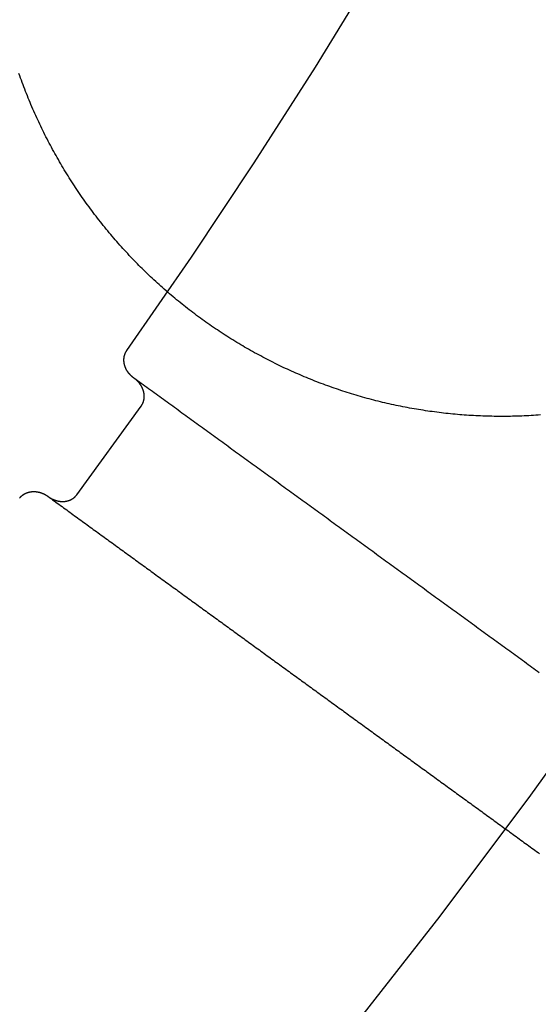
# Model space of a CAD drawing. Extents: x -49 to 49, y -149 to 61.
# Drawn here: x 35 to 38, y -130 to -123 of the extents above; entities that cross this region are included whole.
import ezdxf

# ---------------------------------------------------------------- set-up
doc = ezdxf.new("R2010")
doc.units = 0
doc.header["$LTSCALE"] = 20
doc.linetypes.add('VERDECKT', pattern=[0.375, 0.25, -0.125])
doc.layers.get('0').update_dxf_attribs({"linetype": 'CONTINUOUS'})
doc.layers.add('STEMPEL', color=3, linetype='CONTINUOUS')

# ---------------------------------------------------------------- blocks, each defined once
blk = doc.blocks.new('A$C05B8B0B6')
at = {"color": 1, "linetype": 'VERDECKT'}
blk.add_line((35.196829, -26.035518), (35.637668, -25.428756), dxfattribs=at)
at = {"color": 3}
blk.add_polyline3d([(38.3686, -25.4901, 0), (38.3528, -25.4912, 0), (38.337, -25.4923, 0), (38.3212, -25.4933, 0), (38.3054, -25.4943, 0), (38.2896, -25.4951, 0), (38.2738, -25.4959, 0), (38.258, -25.4967, 0), (38.2422, -25.4973, 0), (38.2264, -25.4979, 0), (38.2106, -25.4984, 0), (38.1948, -25.4989, 0), (38.179, -25.4992, 0), (38.1632, -25.4995, 0), (38.1474, -25.4998, 0), (38.1316, -25.4999, 0), (38.1158, -25.5, 0), (38.1, -25.5, 0), (38.0842, -25.4999, 0), (38.0685, -25.4998, 0), (38.0527, -25.4996, 0), (38.0369, -25.4993, 0), (38.0211, -25.499, 0), (38.0054, -25.4986, 0), (37.9896, -25.4981, 0), (37.9738, -25.4975, 0), (37.9581, -25.4969, 0), (37.9423, -25.4962, 0), (37.9266, -25.4954, 0), (37.9109, -25.4946, 0), (37.8951, -25.4937, 0), (37.8794, -25.4927, 0), (37.8637, -25.4917, 0), (37.848, -25.4905, 0), (37.8323, -25.4894, 0), (37.8166, -25.4881, 0), (37.8009, -25.4868, 0), (37.7852, -25.4854, 0), (37.7696, -25.4839, 0), (37.7539, -25.4823, 0), (37.7382, -25.4807, 0), (37.7226, -25.479, 0), (37.7069, -25.4773, 0), (37.6913, -25.4755, 0), (37.6757, -25.4736, 0), (37.6601, -25.4716, 0), (37.6445, -25.4696, 0), (37.6289, -25.4674, 0), (37.6133, -25.4653, 0), (37.5977, -25.463, 0), (37.5822, -25.4607, 0), (37.5666, -25.4583, 0), (37.5511, -25.4559, 0), (37.5356, -25.4533, 0), (37.52, -25.4508, 0), (37.5045, -25.4481, 0), (37.4891, -25.4454, 0), (37.4736, -25.4426, 0), (37.4581, -25.4397, 0), (37.4427, -25.4367, 0), (37.4272, -25.4337, 0), (37.4118, -25.4306, 0), (37.3964, -25.4275, 0), (37.3811, -25.4243, 0), (37.3657, -25.421, 0), (37.3503, -25.4176, 0), (37.335, -25.4142, 0), (37.3197, -25.4107, 0), (37.3044, -25.4072, 0), (37.2891, -25.4036, 0), (37.2739, -25.3999, 0), (37.2586, -25.3961, 0), (37.2434, -25.3923, 0), (37.2282, -25.3884, 0), (37.213, -25.3844, 0), (37.1979, -25.3804, 0), (37.1827, -25.3763, 0), (37.1676, -25.3721, 0), (37.1525, -25.3679, 0), (37.1374, -25.3636, 0), (37.1223, -25.3592, 0), (37.1073, -25.3547, 0), (37.0923, -25.3502, 0), (37.0772, -25.3457, 0), (37.0623, -25.341, 0), (37.0473, -25.3363, 0), (37.0324, -25.3315, 0), (37.0174, -25.3267, 0), (37.0026, -25.3218, 0), (36.9877, -25.3168, 0), (36.9728, -25.3118, 0), (36.958, -25.3067, 0), (36.9432, -25.3015, 0), (36.9284, -25.2963, 0), (36.9137, -25.291, 0), (36.8989, -25.2856, 0), (36.8842, -25.2802, 0), (36.8695, -25.2746, 0), (36.8549, -25.2691, 0), (36.8402, -25.2634, 0), (36.8256, -25.2577, 0), (36.811, -25.252, 0), (36.7965, -25.2461, 0), (36.7819, -25.2402, 0), (36.7674, -25.2343, 0), (36.7529, -25.2282, 0), (36.7385, -25.2222, 0), (36.724, -25.216, 0), (36.7096, -25.2098, 0), (36.6953, -25.2035, 0), (36.6809, -25.1971, 0), (36.6666, -25.1907, 0), (36.6523, -25.1842, 0), (36.638, -25.1777, 0), (36.6238, -25.1711, 0), (36.6095, -25.1644, 0), (36.5954, -25.1576, 0), (36.5812, -25.1508, 0), (36.5671, -25.1439, 0), (36.553, -25.137, 0), (36.5389, -25.13, 0), (36.5249, -25.123, 0), (36.5109, -25.1158, 0), (36.4969, -25.1086, 0), (36.4829, -25.1014, 0), (36.469, -25.0941, 0), (36.4552, -25.0867, 0), (36.4413, -25.0792, 0), (36.4275, -25.0717, 0), (36.4137, -25.0642, 0), (36.4, -25.0566, 0), (36.3863, -25.0489, 0), (36.3726, -25.0411, 0), (36.3589, -25.0333, 0), (36.3453, -25.0254, 0), (36.3318, -25.0175, 0), (36.3182, -25.0095, 0), (36.3047, -25.0014, 0), (36.2912, -24.9933, 0), (36.2778, -24.9851, 0), (36.2644, -24.9769, 0), (36.251, -24.9686, 0), (36.2377, -24.9602, 0), (36.2244, -24.9518, 0), (36.2112, -24.9433, 0), (36.1979, -24.9347, 0), (36.1848, -24.9261, 0), (36.1716, -24.9175, 0), (36.1585, -24.9087, 0), (36.1454, -24.8999, 0), (36.1324, -24.8911, 0), (36.1194, -24.8822, 0), (36.1064, -24.8732, 0), (36.0935, -24.8642, 0), (36.0806, -24.8551, 0), (36.0678, -24.8459, 0), (36.055, -24.8367, 0), (36.0422, -24.8274, 0), (36.0295, -24.8181, 0), (36.0168, -24.8087, 0), (36.0042, -24.7993, 0), (35.9915, -24.7898, 0), (35.979, -24.7802, 0), (35.9665, -24.7706, 0), (35.954, -24.7609, 0), (35.9415, -24.7512, 0), (35.9291, -24.7414, 0), (35.9168, -24.7315, 0), (35.9044, -24.7216, 0), (35.8921, -24.7116, 0), (35.8799, -24.7016, 0), (35.8677, -24.6915, 0), (35.8556, -24.6813, 0), (35.8435, -24.6711, 0), (35.8314, -24.6609, 0), (35.8194, -24.6506, 0), (35.8074, -24.6402, 0), (35.7955, -24.6298, 0), (35.7836, -24.6193, 0), (35.7718, -24.6088, 0), (35.76, -24.5982, 0), (35.7483, -24.5875, 0), (35.7366, -24.5768, 0), (35.7249, -24.5661, 0), (35.7133, -24.5553, 0), (35.7018, -24.5444, 0), (35.6903, -24.5335, 0), (35.6788, -24.5225, 0), (35.6674, -24.5115, 0), (35.656, -24.5004, 0), (35.6447, -24.4893, 0), (35.6335, -24.4781, 0), (35.6222, -24.4668, 0), (35.6111, -24.4555, 0), (35.5999, -24.4442, 0), (35.5889, -24.4328, 0), (35.5778, -24.4213, 0), (35.5669, -24.4098, 0), (35.5559, -24.3983, 0), (35.5451, -24.3867, 0), (35.5342, -24.375, 0), (35.5235, -24.3633, 0), (35.5127, -24.3515, 0), (35.5021, -24.3397, 0), (35.4915, -24.3278, 0), (35.4809, -24.3159, 0), (35.4704, -24.3039, 0), (35.4599, -24.2919, 0), (35.4495, -24.2798, 0), (35.4391, -24.2677, 0), (35.4288, -24.2555, 0), (35.4185, -24.2433, 0), (35.4083, -24.231, 0), (35.3982, -24.2187, 0), (35.3881, -24.2063, 0), (35.378, -24.1938, 0), (35.368, -24.1814, 0), (35.3581, -24.1688, 0), (35.3482, -24.1562, 0), (35.3384, -24.1436, 0), (35.3286, -24.1309, 0), (35.3189, -24.1182, 0), (35.3092, -24.1054, 0), (35.2996, -24.0926, 0), (35.29, -24.0798, 0), (35.2806, -24.0668, 0), (35.2711, -24.0539, 0), (35.2617, -24.0409, 0), (35.2524, -24.0278, 0), (35.2432, -24.0148, 0), (35.234, -24.0016, 0), (35.2248, -23.9885, 0), (35.2157, -23.9752, 0), (35.2067, -23.962, 0), (35.1978, -23.9487, 0), (35.1889, -23.9353, 0), (35.18, -23.9219, 0), (35.1712, -23.9085, 0), (35.1625, -23.895, 0), (35.1538, -23.8815, 0), (35.1452, -23.8679, 0), (35.1367, -23.8543, 0), (35.1282, -23.8406, 0), (35.1198, -23.8269, 0), (35.1114, -23.8132, 0), (35.1031, -23.7994, 0), (35.0949, -23.7856, 0), (35.0867, -23.7717, 0), (35.0786, -23.7578, 0), (35.0705, -23.7439, 0), (35.0625, -23.7299, 0), (35.0546, -23.7159, 0), (35.0467, -23.7018, 0), (35.0389, -23.6877, 0), (35.0312, -23.6736, 0), (35.0235, -23.6594, 0), (35.0159, -23.6452, 0), (35.0083, -23.6309, 0), (35.0008, -23.6166, 0), (34.9934, -23.6023, 0), (34.986, -23.5879, 0), (34.9787, -23.5735, 0), (34.9715, -23.559, 0), (34.9643, -23.5445, 0), (34.9572, -23.53, 0), (34.9502, -23.5154, 0), (34.9432, -23.5008, 0), (34.9363, -23.4861, 0), (34.9295, -23.4714, 0), (34.9227, -23.4567, 0), (34.916, -23.442, 0), (34.9093, -23.4272, 0), (34.9027, -23.4123, 0), (34.8962, -23.3975, 0), (34.8898, -23.3826, 0), (34.8834, -23.3676, 0), (34.8771, -23.3526, 0), (34.8708, -23.3376, 0), (34.8646, -23.3226, 0), (34.8585, -23.3075, 0), (34.8525, -23.2924, 0), (34.8465, -23.2772, 0), (34.8406, -23.262, 0), (34.8347, -23.2468, 0), (34.829, -23.2316, 0), (34.8232, -23.2163, 0), (34.8176, -23.201, 0), (34.8121, -23.1856, 0), (34.8066, -23.1703, 0), (34.8012, -23.1549, 0)], dxfattribs=at)
at = {"color": 1}
for points in [[(35.5869, -25.2374, 0), (35.5864, -25.237, 0), (35.5858, -25.2366, 0), (35.5853, -25.2362, 0), (35.5848, -25.2358, 0), (35.5842, -25.2354, 0), (35.5837, -25.235, 0), (35.5832, -25.2346, 0), (35.5826, -25.2341, 0), (35.5821, -25.2337, 0), (35.5816, -25.2333, 0), (35.581, -25.2329, 0), (35.5805, -25.2325, 0), (35.58, -25.2321, 0), (35.5794, -25.2316, 0), (35.5789, -25.2312, 0), (35.5784, -25.2308, 0), (35.5779, -25.2303, 0), (35.5774, -25.2299, 0), (35.5768, -25.2295, 0), (35.5763, -25.229, 0), (35.5758, -25.2286, 0), (35.5753, -25.2282, 0), (35.5748, -25.2277, 0), (35.5743, -25.2273, 0), (35.5738, -25.2268, 0), (35.5733, -25.2264, 0), (35.5728, -25.2259, 0), (35.5723, -25.2255, 0), (35.5718, -25.225, 0), (35.5713, -25.2246, 0), (35.5708, -25.2241, 0), (35.5703, -25.2237, 0), (35.5698, -25.2232, 0), (35.5693, -25.2227, 0), (35.5688, -25.2223, 0), (35.5683, -25.2218, 0), (35.5678, -25.2213, 0), (35.5673, -25.2209, 0), (35.5669, -25.2204, 0), (35.5664, -25.2199, 0), (35.5659, -25.2194, 0), (35.5654, -25.219, 0), (35.5649, -25.2185, 0), (35.5645, -25.218, 0), (35.564, -25.2175, 0), (35.5635, -25.217, 0), (35.5631, -25.2165, 0), (35.5626, -25.216, 0), (35.5621, -25.2156, 0), (35.5617, -25.2151, 0), (35.5612, -25.2146, 0), (35.5608, -25.2141, 0), (35.5603, -25.2136, 0), (35.5598, -25.2131, 0), (35.5594, -25.2126, 0), (35.5589, -25.2121, 0), (35.5585, -25.2116, 0), (35.558, -25.2111, 0), (35.5576, -25.2106, 0), (35.5572, -25.21, 0), (35.5567, -25.2095, 0), (35.5563, -25.209, 0), (35.5558, -25.2085, 0), (35.5554, -25.208, 0), (35.555, -25.2075, 0), (35.5546, -25.2069, 0), (35.5541, -25.2064, 0), (35.5537, -25.2059, 0), (35.5533, -25.2054, 0), (35.5529, -25.2048, 0), (35.5524, -25.2043, 0), (35.552, -25.2038, 0), (35.5516, -25.2033, 0), (35.5512, -25.2027, 0), (35.5508, -25.2022, 0), (35.5504, -25.2017, 0), (35.55, -25.2011, 0), (35.5496, -25.2006, 0), (35.5492, -25.2, 0), (35.5488, -25.1995, 0), (35.5484, -25.1989, 0), (35.548, -25.1984, 0), (35.5476, -25.1979, 0), (35.5472, -25.1973, 0), (35.5468, -25.1968, 0), (35.5464, -25.1962, 0), (35.546, -25.1956, 0), (35.5456, -25.1951, 0), (35.5453, -25.1945, 0), (35.5449, -25.194, 0), (35.5445, -25.1934, 0), (35.5441, -25.1929, 0), (35.5438, -25.1923, 0), (35.5434, -25.1917, 0), (35.543, -25.1912, 0), (35.5427, -25.1906, 0), (35.5423, -25.19, 0), (35.5419, -25.1894, 0), (35.5416, -25.1889, 0), (35.5412, -25.1883, 0), (35.5409, -25.1877, 0), (35.5405, -25.1872, 0), (35.5402, -25.1866, 0), (35.5398, -25.186, 0), (35.5395, -25.1854, 0), (35.5392, -25.1848, 0), (35.5388, -25.1842, 0), (35.5385, -25.1837, 0), (35.5382, -25.1831, 0), (35.5378, -25.1825, 0), (35.5375, -25.1819, 0), (35.5372, -25.1813, 0), (35.5369, -25.1807, 0), (35.5365, -25.1801, 0), (35.5362, -25.1795, 0), (35.5359, -25.1789, 0), (35.5356, -25.1783, 0), (35.5353, -25.1777, 0), (35.535, -25.1771, 0), (35.5347, -25.1765, 0), (35.5344, -25.1759, 0), (35.5341, -25.1753, 0), (35.5338, -25.1747, 0), (35.5335, -25.1741, 0), (35.5332, -25.1735, 0), (35.5329, -25.1729, 0), (35.5326, -25.1723, 0), (35.5323, -25.1717, 0), (35.5321, -25.1711, 0), (35.5318, -25.1705, 0), (35.5315, -25.1699, 0), (35.5312, -25.1692, 0), (35.531, -25.1686, 0), (35.5307, -25.168, 0), (35.5304, -25.1674, 0), (35.5302, -25.1668, 0), (35.5299, -25.1661, 0), (35.5297, -25.1655, 0), (35.5294, -25.1649, 0), (35.5292, -25.1643, 0), (35.5289, -25.1637, 0), (35.5287, -25.163, 0), (35.5284, -25.1624, 0), (35.5282, -25.1618, 0), (35.5279, -25.1611, 0), (35.5277, -25.1605, 0), (35.5275, -25.1599, 0), (35.5273, -25.1593, 0), (35.527, -25.1586, 0), (35.5268, -25.158, 0), (35.5266, -25.1573, 0), (35.5264, -25.1567, 0), (35.5262, -25.1561, 0), (35.526, -25.1554, 0), (35.5258, -25.1548, 0), (35.5255, -25.1542, 0), (35.5253, -25.1535, 0), (35.5251, -25.1529, 0), (35.525, -25.1522, 0), (35.5248, -25.1516, 0), (35.5246, -25.1509, 0), (35.5244, -25.1503, 0), (35.5242, -25.1497, 0), (35.524, -25.149, 0), (35.5239, -25.1484, 0), (35.5237, -25.1477, 0), (35.5235, -25.1471, 0), (35.5233, -25.1464, 0), (35.5232, -25.1458, 0), (35.523, -25.1451, 0), (35.5229, -25.1445, 0), (35.5227, -25.1438, 0), (35.5226, -25.1432, 0), (35.5224, -25.1425, 0), (35.5223, -25.1418, 0), (35.5221, -25.1412, 0), (35.522, -25.1405, 0), (35.5218, -25.1399, 0), (35.5217, -25.1392, 0), (35.5216, -25.1386, 0), (35.5215, -25.1379, 0), (35.5213, -25.1372, 0), (35.5212, -25.1366, 0), (35.5211, -25.1359, 0), (35.521, -25.1353, 0), (35.5209, -25.1346, 0), (35.5208, -25.1339, 0), (35.5207, -25.1333, 0), (35.5206, -25.1326, 0), (35.5205, -25.1319, 0), (35.5204, -25.1313, 0), (35.5203, -25.1306, 0), (35.5202, -25.1299, 0), (35.5201, -25.1293, 0), (35.5201, -25.1286, 0), (35.52, -25.1279, 0), (35.5199, -25.1273, 0), (35.5198, -25.1266, 0), (35.5198, -25.1259, 0), (35.5197, -25.1253, 0), (35.5197, -25.1246, 0), (35.5196, -25.1239, 0), (35.5195, -25.1233, 0), (35.5195, -25.1226, 0), (35.5195, -25.1219, 0), (35.5194, -25.1213, 0), (35.5194, -25.1206, 0), (35.5193, -25.1199, 0), (35.5193, -25.1193, 0), (35.5193, -25.1186, 0), (35.5193, -25.1179, 0), (35.5192, -25.1172, 0), (35.5192, -25.1166, 0), (35.5192, -25.1159, 0), (35.5192, -25.1152, 0), (35.5192, -25.1146, 0), (35.5192, -25.1139, 0), (35.5192, -25.1132, 0), (35.5192, -25.1126, 0), (35.5192, -25.1119, 0), (35.5192, -25.1112, 0), (35.5193, -25.1106, 0), (35.5193, -25.1099, 0), (35.5193, -25.1092, 0), (35.5193, -25.1086, 0), (35.5194, -25.1079, 0), (35.5194, -25.1072, 0), (35.5194, -25.1066, 0), (35.5195, -25.1059, 0), (35.5195, -25.1052, 0), (35.5196, -25.1046, 0), (35.5196, -25.1039, 0), (35.5197, -25.1032, 0), (35.5198, -25.1026, 0), (35.5198, -25.1019, 0), (35.5199, -25.1012, 0), (35.52, -25.1006, 0), (35.52, -25.0999, 0), (35.5201, -25.0992, 0), (35.5202, -25.0986, 0), (35.5203, -25.0979, 0), (35.5204, -25.0973, 0), (35.5205, -25.0966, 0), (35.5206, -25.0959, 0), (35.5207, -25.0953, 0), (35.5208, -25.0946, 0), (35.5209, -25.094, 0), (35.521, -25.0933, 0), (35.5211, -25.0926, 0), (35.5213, -25.092, 0), (35.5214, -25.0913, 0), (35.5215, -25.0907, 0), (35.5217, -25.09, 0), (35.5218, -25.0893, 0), (35.5219, -25.0887, 0), (35.5221, -25.088, 0), (35.5222, -25.0874, 0), (35.5224, -25.0867, 0), (35.5225, -25.0861, 0), (35.5227, -25.0854, 0), (35.5229, -25.0848, 0), (35.523, -25.0841, 0), (35.5232, -25.0835, 0), (35.5234, -25.0828, 0), (35.5236, -25.0822, 0), (35.5238, -25.0816, 0), (35.5239, -25.0809, 0), (35.5241, -25.0803, 0), (35.5243, -25.0796, 0), (35.5245, -25.079, 0), (35.5247, -25.0784, 0), (35.5249, -25.0777, 0), (35.5252, -25.0771, 0), (35.5254, -25.0765, 0), (35.5256, -25.0759, 0), (35.5258, -25.0752, 0), (35.526, -25.0746, 0), (35.5263, -25.074, 0), (35.5265, -25.0734, 0), (35.5267, -25.0727, 0), (35.527, -25.0721, 0), (35.5272, -25.0715, 0), (35.5275, -25.0709, 0), (35.5277, -25.0703, 0), (35.528, -25.0696, 0), (35.5282, -25.069, 0), (35.5285, -25.0684, 0), (35.5288, -25.0678, 0), (35.5291, -25.0672, 0), (35.5293, -25.0666, 0), (35.5296, -25.066, 0), (35.5299, -25.0654, 0), (35.5302, -25.0648, 0), (35.5305, -25.0642, 0), (35.5308, -25.0636, 0), (35.5311, -25.063, 0), (35.5314, -25.0624, 0), (35.5317, -25.0618, 0), (35.532, -25.0612, 0), (35.5323, -25.0607, 0), (35.5326, -25.0601, 0), (35.5329, -25.0595, 0), (35.5333, -25.0589, 0), (35.5336, -25.0583, 0), (35.5339, -25.0578, 0), (35.5342, -25.0572, 0), (35.5346, -25.0566, 0), (35.5349, -25.056, 0), (35.5353, -25.0555, 0), (35.5356, -25.0549, 0), (35.536, -25.0543, 0), (35.5363, -25.0538, 0), (35.5367, -25.0532, 0), (35.5371, -25.0526, 0), (35.5374, -25.0521, 0), (35.5378, -25.0515, 0), (35.5382, -25.051, 0), (35.5386, -25.0504, 0), (35.539, -25.0499, 0)], [(38.3614, -27.2531, 0), (38.3487, -27.2439, 0), (38.336, -27.2347, 0), (38.3234, -27.2255, 0), (38.3107, -27.2163, 0), (38.298, -27.2071, 0), (38.2854, -27.1979, 0), (38.2727, -27.1887, 0), (38.26, -27.1795, 0), (38.2474, -27.1703, 0), (38.2347, -27.1611, 0), (38.222, -27.1519, 0), (38.2094, -27.1427, 0), (38.1967, -27.1335, 0), (38.184, -27.1243, 0), (38.1714, -27.1151, 0), (38.1587, -27.1059, 0), (38.146, -27.0967, 0), (38.1333, -27.0875, 0), (38.1207, -27.0783, 0), (38.108, -27.0691, 0), (38.0953, -27.0599, 0), (38.0827, -27.0506, 0), (38.07, -27.0414, 0), (38.0573, -27.0322, 0), (38.0447, -27.023, 0), (38.032, -27.0138, 0), (38.0193, -27.0046, 0), (38.0067, -26.9954, 0), (37.994, -26.9862, 0), (37.9813, -26.977, 0), (37.9687, -26.9678, 0), (37.956, -26.9586, 0), (37.9433, -26.9494, 0), (37.9306, -26.9402, 0), (37.918, -26.931, 0), (37.9053, -26.9218, 0), (37.8926, -26.9126, 0), (37.88, -26.9034, 0), (37.8673, -26.8942, 0), (37.8546, -26.885, 0), (37.842, -26.8758, 0), (37.8293, -26.8666, 0), (37.8166, -26.8574, 0), (37.804, -26.8482, 0), (37.7913, -26.8389, 0), (37.7786, -26.8297, 0), (37.766, -26.8205, 0), (37.7533, -26.8113, 0), (37.7406, -26.8021, 0), (37.7279, -26.7929, 0), (37.7153, -26.7837, 0), (37.7026, -26.7745, 0), (37.6899, -26.7653, 0), (37.6773, -26.7561, 0), (37.6646, -26.7469, 0), (37.6519, -26.7377, 0), (37.6393, -26.7285, 0), (37.6266, -26.7193, 0), (37.6139, -26.7101, 0), (37.6013, -26.7009, 0), (37.5886, -26.6917, 0), (37.5759, -26.6825, 0), (37.5633, -26.6733, 0), (37.5506, -26.6641, 0), (37.5379, -26.6549, 0), (37.5253, -26.6457, 0), (37.5126, -26.6365, 0), (37.4999, -26.6272, 0), (37.4872, -26.618, 0), (37.4746, -26.6088, 0), (37.4619, -26.5996, 0), (37.4492, -26.5904, 0), (37.4366, -26.5812, 0), (37.4239, -26.572, 0), (37.4112, -26.5628, 0), (37.3986, -26.5536, 0), (37.3859, -26.5444, 0), (37.3732, -26.5352, 0), (37.3606, -26.526, 0), (37.3479, -26.5168, 0), (37.3352, -26.5076, 0), (37.3226, -26.4984, 0), (37.3099, -26.4892, 0), (37.2972, -26.48, 0), (37.2845, -26.4708, 0), (37.2719, -26.4616, 0), (37.2592, -26.4524, 0), (37.2465, -26.4432, 0), (37.2339, -26.434, 0), (37.2212, -26.4248, 0), (37.2085, -26.4155, 0), (37.1959, -26.4063, 0), (37.1832, -26.3971, 0), (37.1705, -26.3879, 0), (37.1579, -26.3787, 0), (37.1452, -26.3695, 0), (37.1325, -26.3603, 0), (37.1199, -26.3511, 0), (37.1072, -26.3419, 0), (37.0945, -26.3327, 0), (37.0818, -26.3235, 0), (37.0692, -26.3143, 0), (37.0565, -26.3051, 0), (37.0438, -26.2959, 0), (37.0312, -26.2867, 0), (37.0185, -26.2775, 0), (37.0058, -26.2683, 0), (36.9932, -26.2591, 0), (36.9805, -26.2499, 0), (36.9678, -26.2407, 0), (36.9552, -26.2315, 0), (36.9425, -26.2223, 0), (36.9298, -26.2131, 0), (36.9172, -26.2038, 0), (36.9045, -26.1946, 0), (36.8918, -26.1854, 0), (36.8791, -26.1762, 0), (36.8665, -26.167, 0), (36.8538, -26.1578, 0), (36.8411, -26.1486, 0), (36.8285, -26.1394, 0), (36.8158, -26.1302, 0), (36.8031, -26.121, 0), (36.7905, -26.1118, 0), (36.7778, -26.1026, 0), (36.7651, -26.0934, 0), (36.7525, -26.0842, 0), (36.7398, -26.075, 0), (36.7271, -26.0658, 0), (36.7145, -26.0566, 0), (36.7018, -26.0474, 0), (36.6891, -26.0382, 0), (36.6764, -26.029, 0), (36.6638, -26.0198, 0), (36.6511, -26.0106, 0), (36.6384, -26.0014, 0), (36.6258, -25.9921, 0), (36.6131, -25.9829, 0), (36.6004, -25.9737, 0), (36.5878, -25.9645, 0), (36.5751, -25.9553, 0), (36.5624, -25.9461, 0), (36.5498, -25.9369, 0), (36.5371, -25.9277, 0), (36.5244, -25.9185, 0), (36.5118, -25.9093, 0), (36.4991, -25.9001, 0), (36.4864, -25.8909, 0), (36.4737, -25.8817, 0), (36.4611, -25.8725, 0), (36.4484, -25.8633, 0), (36.4357, -25.8541, 0), (36.4231, -25.8449, 0), (36.4104, -25.8357, 0), (36.3977, -25.8265, 0), (36.3851, -25.8173, 0), (36.3724, -25.8081, 0), (36.3597, -25.7989, 0), (36.3471, -25.7897, 0), (36.3344, -25.7804, 0), (36.3217, -25.7712, 0), (36.3091, -25.762, 0), (36.2964, -25.7528, 0), (36.2837, -25.7436, 0), (36.2711, -25.7344, 0), (36.2584, -25.7252, 0), (36.2457, -25.716, 0), (36.233, -25.7068, 0), (36.2204, -25.6976, 0), (36.2077, -25.6884, 0), (36.195, -25.6792, 0), (36.1824, -25.67, 0), (36.1697, -25.6608, 0), (36.157, -25.6516, 0), (36.1444, -25.6424, 0), (36.1317, -25.6332, 0), (36.119, -25.624, 0), (36.1064, -25.6148, 0), (36.0937, -25.6056, 0), (36.081, -25.5964, 0), (36.0684, -25.5872, 0), (36.0557, -25.578, 0), (36.043, -25.5687, 0), (36.0303, -25.5595, 0), (36.0177, -25.5503, 0), (36.005, -25.5411, 0), (35.9923, -25.5319, 0), (35.9797, -25.5227, 0), (35.967, -25.5135, 0), (35.9543, -25.5043, 0), (35.9417, -25.4951, 0), (35.929, -25.4859, 0), (35.9163, -25.4767, 0), (35.9037, -25.4675, 0), (35.891, -25.4583, 0), (35.8783, -25.4491, 0), (35.8657, -25.4399, 0), (35.853, -25.4307, 0), (35.8403, -25.4215, 0), (35.8276, -25.4123, 0), (35.815, -25.4031, 0), (35.8023, -25.3939, 0), (35.7896, -25.3847, 0), (35.777, -25.3755, 0), (35.7643, -25.3663, 0), (35.7516, -25.357, 0), (35.739, -25.3478, 0), (35.7263, -25.3386, 0), (35.7136, -25.3294, 0), (35.701, -25.3202, 0), (35.6883, -25.311, 0), (35.6756, -25.3018, 0), (35.663, -25.2926, 0), (35.6503, -25.2834, 0), (35.6376, -25.2742, 0), (35.6249, -25.265, 0), (35.6123, -25.2558, 0), (35.5996, -25.2466, 0), (35.5869, -25.2374, 0)], [(34.806, -26.0587, 0), (34.8063, -26.0583, 0), (34.8067, -26.0578, 0), (34.807, -26.0574, 0), (34.8073, -26.0569, 0), (34.8077, -26.0565, 0), (34.808, -26.0561, 0), (34.8084, -26.0556, 0), (34.8087, -26.0552, 0), (34.8091, -26.0548, 0), (34.8094, -26.0543, 0), (34.8098, -26.0539, 0), (34.8102, -26.0535, 0), (34.8105, -26.0531, 0), (34.8109, -26.0527, 0), (34.8113, -26.0522, 0), (34.8116, -26.0518, 0), (34.812, -26.0514, 0), (34.8124, -26.051, 0), (34.8127, -26.0506, 0), (34.8131, -26.0502, 0), (34.8135, -26.0498, 0), (34.8139, -26.0494, 0), (34.8143, -26.049, 0), (34.8146, -26.0486, 0), (34.815, -26.0482, 0), (34.8154, -26.0478, 0), (34.8158, -26.0474, 0), (34.8162, -26.047, 0), (34.8166, -26.0466, 0), (34.817, -26.0462, 0), (34.8174, -26.0458, 0), (34.8178, -26.0454, 0), (34.8182, -26.0451, 0), (34.8186, -26.0447, 0), (34.819, -26.0443, 0), (34.8194, -26.0439, 0), (34.8198, -26.0436, 0), (34.8202, -26.0432, 0), (34.8207, -26.0428, 0), (34.8211, -26.0425, 0), (34.8215, -26.0421, 0), (34.8219, -26.0417, 0), (34.8223, -26.0414, 0), (34.8228, -26.041, 0), (34.8232, -26.0407, 0), (34.8236, -26.0403, 0), (34.824, -26.04, 0), (34.8245, -26.0396, 0), (34.8249, -26.0393, 0), (34.8253, -26.0389, 0), (34.8258, -26.0386, 0), (34.8262, -26.0382, 0), (34.8267, -26.0379, 0), (34.8271, -26.0376, 0), (34.8275, -26.0372, 0), (34.828, -26.0369, 0), (34.8284, -26.0366, 0), (34.8289, -26.0363, 0), (34.8293, -26.0359, 0), (34.8298, -26.0356, 0), (34.8302, -26.0353, 0), (34.8307, -26.035, 0), (34.8312, -26.0347, 0), (34.8316, -26.0343, 0), (34.8321, -26.034, 0), (34.8325, -26.0337, 0), (34.833, -26.0334, 0), (34.8335, -26.0331, 0), (34.834, -26.0328, 0), (34.8344, -26.0325, 0), (34.8349, -26.0322, 0), (34.8354, -26.0319, 0), (34.8358, -26.0316, 0), (34.8363, -26.0313, 0), (34.8368, -26.031, 0), (34.8373, -26.0308, 0), (34.8378, -26.0305, 0), (34.8382, -26.0302, 0), (34.8387, -26.0299, 0), (34.8392, -26.0296, 0), (34.8397, -26.0294, 0), (34.8402, -26.0291, 0), (34.8407, -26.0288, 0), (34.8412, -26.0285, 0), (34.8417, -26.0283, 0), (34.8421, -26.028, 0), (34.8426, -26.0278, 0), (34.8431, -26.0275, 0), (34.8436, -26.0273, 0), (34.8441, -26.027, 0), (34.8446, -26.0268, 0), (34.8451, -26.0265, 0), (34.8456, -26.0263, 0), (34.8461, -26.026, 0), (34.8466, -26.0258, 0), (34.8471, -26.0255, 0), (34.8476, -26.0253, 0), (34.8481, -26.0251, 0), (34.8486, -26.0248, 0), (34.8492, -26.0246, 0), (34.8497, -26.0244, 0), (34.8502, -26.0242, 0), (34.8507, -26.0239, 0), (34.8512, -26.0237, 0), (34.8517, -26.0235, 0), (34.8522, -26.0233, 0), (34.8527, -26.0231, 0), (34.8533, -26.0229, 0), (34.8538, -26.0227, 0), (34.8543, -26.0225, 0), (34.8548, -26.0223, 0), (34.8553, -26.0221, 0), (34.8558, -26.0219, 0), (34.8564, -26.0217, 0), (34.8569, -26.0215, 0), (34.8574, -26.0213, 0), (34.8579, -26.0211, 0), (34.8585, -26.0209, 0), (34.859, -26.0207, 0), (34.8595, -26.0206, 0), (34.86, -26.0204, 0), (34.8606, -26.0202, 0), (34.8611, -26.02, 0), (34.8616, -26.0199, 0), (34.8622, -26.0197, 0), (34.8627, -26.0195, 0), (34.8632, -26.0194, 0), (34.8638, -26.0192, 0), (34.8643, -26.0191, 0), (34.8648, -26.0189, 0), (34.8654, -26.0188, 0), (34.8659, -26.0186, 0), (34.8664, -26.0185, 0), (34.867, -26.0183, 0), (34.8675, -26.0182, 0), (34.8681, -26.018, 0), (34.8686, -26.0179, 0), (34.8691, -26.0177, 0), (34.8697, -26.0176, 0), (34.8702, -26.0175, 0), (34.8708, -26.0173, 0), (34.8713, -26.0172, 0), (34.8719, -26.0171, 0), (34.8724, -26.017, 0), (34.8729, -26.0168, 0), (34.8735, -26.0167, 0), (34.874, -26.0166, 0), (34.8746, -26.0165, 0), (34.8751, -26.0164, 0), (34.8757, -26.0163, 0), (34.8762, -26.0162, 0), (34.8768, -26.0161, 0), (34.8773, -26.016, 0), (34.8779, -26.0159, 0), (34.8784, -26.0158, 0), (34.879, -26.0157, 0), (34.8795, -26.0156, 0), (34.8801, -26.0155, 0), (34.8806, -26.0154, 0), (34.8812, -26.0153, 0), (34.8817, -26.0152, 0), (34.8823, -26.0152, 0), (34.8829, -26.0151, 0), (34.8834, -26.015, 0), (34.884, -26.0149, 0), (34.8845, -26.0148, 0), (34.8851, -26.0148, 0), (34.8856, -26.0147, 0), (34.8862, -26.0146, 0), (34.8867, -26.0146, 0), (34.8873, -26.0145, 0), (34.8879, -26.0145, 0), (34.8884, -26.0144, 0), (34.889, -26.0144, 0), (34.8895, -26.0143, 0), (34.8901, -26.0143, 0), (34.8906, -26.0142, 0), (34.8912, -26.0142, 0), (34.8918, -26.0141, 0), (34.8923, -26.0141, 0), (34.8929, -26.014, 0), (34.8934, -26.014, 0), (34.894, -26.014, 0), (34.8945, -26.0139, 0), (34.8951, -26.0139, 0), (34.8957, -26.0139, 0), (34.8962, -26.0139, 0), (34.8968, -26.0138, 0), (34.8973, -26.0138, 0), (34.8979, -26.0138, 0), (34.8985, -26.0138, 0), (34.899, -26.0138, 0), (34.8996, -26.0138, 0), (34.9001, -26.0138, 0), (34.9007, -26.0137, 0), (34.9012, -26.0137, 0), (34.9018, -26.0137, 0), (34.9024, -26.0137, 0), (34.9029, -26.0137, 0), (34.9035, -26.0137, 0), (34.904, -26.0137, 0), (34.9046, -26.0138, 0), (34.9052, -26.0138, 0), (34.9057, -26.0138, 0), (34.9063, -26.0138, 0), (34.9068, -26.0138, 0), (34.9074, -26.0138, 0), (34.908, -26.0138, 0), (34.9085, -26.0139, 0), (34.9091, -26.0139, 0), (34.9096, -26.0139, 0), (34.9102, -26.014, 0), (34.9108, -26.014, 0), (34.9113, -26.014, 0), (34.9119, -26.0141, 0), (34.9124, -26.0141, 0), (34.913, -26.0141, 0), (34.9136, -26.0142, 0), (34.9141, -26.0142, 0), (34.9147, -26.0143, 0), (34.9152, -26.0143, 0), (34.9158, -26.0144, 0), (34.9163, -26.0144, 0), (34.9169, -26.0145, 0), (34.9175, -26.0145, 0), (34.918, -26.0146, 0), (34.9186, -26.0146, 0), (34.9191, -26.0147, 0), (34.9197, -26.0148, 0), (34.9202, -26.0148, 0), (34.9208, -26.0149, 0), (34.9214, -26.015, 0), (34.9219, -26.015, 0), (34.9225, -26.0151, 0), (34.923, -26.0152, 0), (34.9236, -26.0153, 0), (34.9241, -26.0154, 0), (34.9247, -26.0154, 0), (34.9252, -26.0155, 0), (34.9258, -26.0156, 0), (34.9263, -26.0157, 0), (34.9269, -26.0158, 0), (34.9275, -26.0159, 0), (34.928, -26.016, 0), (34.9286, -26.0161, 0), (34.9291, -26.0162, 0), (34.9297, -26.0163, 0), (34.9302, -26.0164, 0), (34.9308, -26.0165, 0), (34.9313, -26.0166, 0), (34.9319, -26.0167, 0), (34.9324, -26.0168, 0), (34.933, -26.0169, 0), (34.9335, -26.017, 0), (34.9341, -26.0171, 0), (34.9346, -26.0173, 0), (34.9352, -26.0174, 0), (34.9357, -26.0175, 0), (34.9363, -26.0176, 0), (34.9368, -26.0177, 0), (34.9374, -26.0179, 0), (34.9379, -26.018, 0), (34.9384, -26.0181, 0), (34.939, -26.0183, 0), (34.9395, -26.0184, 0), (34.9401, -26.0185, 0), (34.9406, -26.0187, 0), (34.9412, -26.0188, 0), (34.9417, -26.019, 0), (34.9423, -26.0191, 0), (34.9428, -26.0193, 0), (34.9433, -26.0194, 0), (34.9439, -26.0196, 0), (34.9444, -26.0197, 0), (34.945, -26.0199, 0), (34.9455, -26.02, 0), (34.946, -26.0202, 0), (34.9466, -26.0203, 0), (34.9471, -26.0205, 0), (34.9477, -26.0207, 0), (34.9482, -26.0208, 0), (34.9487, -26.021, 0), (34.9493, -26.0211, 0), (34.9498, -26.0213, 0), (34.9503, -26.0215, 0), (34.9509, -26.0217, 0), (34.9514, -26.0218, 0), (34.9519, -26.022, 0), (34.9525, -26.0222, 0), (34.953, -26.0224, 0), (34.9535, -26.0226, 0), (34.9541, -26.0227, 0), (34.9546, -26.0229, 0), (34.9551, -26.0231, 0), (34.9556, -26.0233, 0), (34.9562, -26.0235, 0), (34.9567, -26.0237, 0), (34.9572, -26.0239, 0), (34.9578, -26.0241, 0), (34.9583, -26.0243, 0), (34.9588, -26.0245, 0), (34.9593, -26.0247, 0), (34.9599, -26.0249, 0), (34.9604, -26.0251, 0), (34.9609, -26.0253, 0), (34.9614, -26.0255, 0), (34.9619, -26.0257, 0), (34.9625, -26.0259, 0), (34.963, -26.0261, 0), (34.9635, -26.0264, 0), (34.964, -26.0266, 0), (34.9645, -26.0268, 0), (34.965, -26.027, 0), (34.9656, -26.0272, 0), (34.9661, -26.0275, 0), (34.9666, -26.0277, 0), (34.9671, -26.0279, 0), (34.9676, -26.0281, 0), (34.9681, -26.0284, 0), (34.9686, -26.0286, 0), (34.9692, -26.0288, 0), (34.9697, -26.0291, 0), (34.9702, -26.0293, 0), (34.9707, -26.0295, 0), (34.9712, -26.0298, 0), (34.9717, -26.03, 0), (34.9722, -26.0303, 0), (34.9727, -26.0305, 0), (34.9732, -26.0308, 0), (34.9737, -26.031, 0), (34.9742, -26.0313, 0), (34.9747, -26.0315, 0), (34.9752, -26.0318, 0), (34.9757, -26.032, 0), (34.9762, -26.0323, 0), (34.9767, -26.0325, 0), (34.9772, -26.0328, 0), (34.9777, -26.0331, 0), (34.9782, -26.0333, 0), (34.9787, -26.0336, 0), (34.9792, -26.0338, 0), (34.9797, -26.0341, 0), (34.9802, -26.0344, 0), (34.9807, -26.0347, 0), (34.9812, -26.0349, 0), (34.9817, -26.0352, 0), (34.9822, -26.0355, 0), (34.9826, -26.0358, 0), (34.9831, -26.036, 0), (34.9836, -26.0363, 0), (34.9841, -26.0366, 0), (34.9846, -26.0369, 0), (34.9851, -26.0372, 0), (34.9856, -26.0374, 0), (34.986, -26.0377, 0), (34.9865, -26.038, 0), (34.987, -26.0383, 0), (34.9875, -26.0386, 0), (34.988, -26.0389, 0), (34.9884, -26.0392, 0), (34.9889, -26.0395, 0), (34.9894, -26.0398, 0), (34.9899, -26.0401, 0), (34.9903, -26.0404, 0), (34.9908, -26.0407, 0), (34.9913, -26.041, 0), (34.9918, -26.0413, 0), (34.9922, -26.0416, 0), (34.9927, -26.0419, 0), (34.9932, -26.0422, 0), (34.9936, -26.0426, 0), (34.9941, -26.0429, 0), (34.9946, -26.0432, 0), (34.995, -26.0435, 0), (34.9955, -26.0438, 0), (34.9959, -26.0441, 0), (34.9964, -26.0445, 0), (34.9969, -26.0448, 0), (34.9973, -26.0451, 0), (34.9978, -26.0454, 0), (34.9982, -26.0458, 0), (34.9987, -26.0461, 0), (34.9992, -26.0464, 0)], [(34.9992, -26.0464, 0), (35.0099, -26.0542, 0), (35.0206, -26.062, 0), (35.0313, -26.0698, 0), (35.042, -26.0775, 0), (35.0527, -26.0853, 0), (35.0634, -26.0931, 0), (35.0742, -26.1009, 0), (35.0849, -26.1087, 0), (35.0956, -26.1165, 0), (35.1063, -26.1243, 0), (35.117, -26.132, 0), (35.1277, -26.1398, 0), (35.1384, -26.1476, 0), (35.1492, -26.1554, 0), (35.1599, -26.1632, 0), (35.1706, -26.171, 0), (35.1813, -26.1788, 0), (35.192, -26.1865, 0), (35.2027, -26.1943, 0), (35.2135, -26.2021, 0), (35.2242, -26.2099, 0), (35.2349, -26.2177, 0), (35.2456, -26.2255, 0), (35.2563, -26.2332, 0), (35.267, -26.241, 0), (35.2777, -26.2488, 0), (35.2885, -26.2566, 0), (35.2992, -26.2644, 0), (35.3099, -26.2722, 0), (35.3206, -26.28, 0), (35.3313, -26.2877, 0), (35.342, -26.2955, 0), (35.3527, -26.3033, 0), (35.3635, -26.3111, 0), (35.3742, -26.3189, 0), (35.3849, -26.3267, 0), (35.3956, -26.3344, 0), (35.4063, -26.3422, 0), (35.417, -26.35, 0), (35.4278, -26.3578, 0), (35.4385, -26.3656, 0), (35.4492, -26.3734, 0), (35.4599, -26.3812, 0), (35.4706, -26.3889, 0), (35.4813, -26.3967, 0), (35.492, -26.4045, 0), (35.5028, -26.4123, 0), (35.5135, -26.4201, 0), (35.5242, -26.4279, 0), (35.5349, -26.4357, 0), (35.5456, -26.4434, 0), (35.5563, -26.4512, 0), (35.567, -26.459, 0), (35.5778, -26.4668, 0), (35.5885, -26.4746, 0), (35.5992, -26.4824, 0), (35.6099, -26.4901, 0), (35.6206, -26.4979, 0), (35.6313, -26.5057, 0), (35.6421, -26.5135, 0), (35.6528, -26.5213, 0), (35.6635, -26.5291, 0), (35.6742, -26.5369, 0), (35.6849, -26.5446, 0), (35.6956, -26.5524, 0), (35.7063, -26.5602, 0), (35.7171, -26.568, 0), (35.7278, -26.5758, 0), (35.7385, -26.5836, 0), (35.7492, -26.5914, 0), (35.7599, -26.5991, 0), (35.7706, -26.6069, 0), (35.7813, -26.6147, 0), (35.7921, -26.6225, 0), (35.8028, -26.6303, 0), (35.8135, -26.6381, 0), (35.8242, -26.6458, 0), (35.8349, -26.6536, 0), (35.8456, -26.6614, 0), (35.8564, -26.6692, 0), (35.8671, -26.677, 0), (35.8778, -26.6848, 0), (35.8885, -26.6926, 0), (35.8992, -26.7003, 0), (35.9099, -26.7081, 0), (35.9206, -26.7159, 0), (35.9314, -26.7237, 0), (35.9421, -26.7315, 0), (35.9528, -26.7393, 0), (35.9635, -26.747, 0), (35.9742, -26.7548, 0), (35.9849, -26.7626, 0), (35.9956, -26.7704, 0), (36.0064, -26.7782, 0), (36.0171, -26.786, 0), (36.0278, -26.7938, 0), (36.0385, -26.8015, 0), (36.0492, -26.8093, 0), (36.0599, -26.8171, 0), (36.0707, -26.8249, 0), (36.0814, -26.8327, 0), (36.0921, -26.8405, 0), (36.1028, -26.8483, 0), (36.1135, -26.856, 0), (36.1242, -26.8638, 0), (36.1349, -26.8716, 0), (36.1457, -26.8794, 0), (36.1564, -26.8872, 0), (36.1671, -26.895, 0), (36.1778, -26.9027, 0), (36.1885, -26.9105, 0), (36.1992, -26.9183, 0), (36.2099, -26.9261, 0), (36.2207, -26.9339, 0), (36.2314, -26.9417, 0), (36.2421, -26.9495, 0), (36.2528, -26.9572, 0), (36.2635, -26.965, 0), (36.2742, -26.9728, 0), (36.285, -26.9806, 0), (36.2957, -26.9884, 0), (36.3064, -26.9962, 0), (36.3171, -27.0039, 0), (36.3278, -27.0117, 0), (36.3385, -27.0195, 0), (36.3492, -27.0273, 0), (36.36, -27.0351, 0), (36.3707, -27.0429, 0), (36.3814, -27.0507, 0), (36.3921, -27.0584, 0), (36.4028, -27.0662, 0), (36.4135, -27.074, 0), (36.4242, -27.0818, 0), (36.435, -27.0896, 0), (36.4457, -27.0974, 0), (36.4564, -27.1052, 0), (36.4671, -27.1129, 0), (36.4778, -27.1207, 0), (36.4885, -27.1285, 0), (36.4993, -27.1363, 0), (36.51, -27.1441, 0), (36.5207, -27.1519, 0), (36.5314, -27.1596, 0), (36.5421, -27.1674, 0), (36.5528, -27.1752, 0), (36.5635, -27.183, 0), (36.5743, -27.1908, 0), (36.585, -27.1986, 0), (36.5957, -27.2064, 0), (36.6064, -27.2141, 0), (36.6171, -27.2219, 0), (36.6278, -27.2297, 0), (36.6385, -27.2375, 0), (36.6493, -27.2453, 0), (36.66, -27.2531, 0), (36.6707, -27.2609, 0), (36.6814, -27.2686, 0), (36.6921, -27.2764, 0), (36.7028, -27.2842, 0), (36.7136, -27.292, 0), (36.7243, -27.2998, 0), (36.735, -27.3076, 0), (36.7457, -27.3153, 0), (36.7564, -27.3231, 0), (36.7671, -27.3309, 0), (36.7778, -27.3387, 0), (36.7886, -27.3465, 0), (36.7993, -27.3543, 0), (36.81, -27.3621, 0), (36.8207, -27.3698, 0), (36.8314, -27.3776, 0), (36.8421, -27.3854, 0), (36.8528, -27.3932, 0), (36.8636, -27.401, 0), (36.8743, -27.4088, 0), (36.885, -27.4165, 0), (36.8957, -27.4243, 0), (36.9064, -27.4321, 0), (36.9171, -27.4399, 0), (36.9278, -27.4477, 0), (36.9386, -27.4555, 0), (36.9493, -27.4633, 0), (36.96, -27.471, 0), (36.9707, -27.4788, 0), (36.9814, -27.4866, 0), (36.9921, -27.4944, 0), (37.0029, -27.5022, 0), (37.0136, -27.51, 0), (37.0243, -27.5178, 0), (37.035, -27.5255, 0), (37.0457, -27.5333, 0), (37.0564, -27.5411, 0), (37.0671, -27.5489, 0), (37.0779, -27.5567, 0), (37.0886, -27.5645, 0), (37.0993, -27.5722, 0), (37.11, -27.58, 0), (37.1207, -27.5878, 0), (37.1314, -27.5956, 0), (37.1421, -27.6034, 0), (37.1529, -27.6112, 0), (37.1636, -27.619, 0), (37.1743, -27.6267, 0), (37.185, -27.6345, 0), (37.1957, -27.6423, 0), (37.2064, -27.6501, 0), (37.2172, -27.6579, 0), (37.2279, -27.6657, 0), (37.2386, -27.6734, 0), (37.2493, -27.6812, 0), (37.26, -27.689, 0), (37.2707, -27.6968, 0), (37.2814, -27.7046, 0), (37.2922, -27.7124, 0), (37.3029, -27.7202, 0), (37.3136, -27.7279, 0), (37.3243, -27.7357, 0), (37.335, -27.7435, 0), (37.3457, -27.7513, 0), (37.3564, -27.7591, 0), (37.3672, -27.7669, 0), (37.3779, -27.7747, 0), (37.3886, -27.7824, 0), (37.3993, -27.7902, 0), (37.41, -27.798, 0), (37.4207, -27.8058, 0), (37.4315, -27.8136, 0), (37.4422, -27.8214, 0), (37.4529, -27.8291, 0), (37.4636, -27.8369, 0), (37.4743, -27.8447, 0), (37.485, -27.8525, 0), (37.4957, -27.8603, 0), (37.5065, -27.8681, 0), (37.5172, -27.8759, 0), (37.5279, -27.8836, 0), (37.5386, -27.8914, 0), (37.5493, -27.8992, 0), (37.56, -27.907, 0), (37.5707, -27.9148, 0), (37.5815, -27.9226, 0), (37.5922, -27.9303, 0), (37.6029, -27.9381, 0), (37.6136, -27.9459, 0), (37.6243, -27.9537, 0), (37.635, -27.9615, 0), (37.6457, -27.9693, 0), (37.6565, -27.9771, 0), (37.6672, -27.9848, 0), (37.6779, -27.9926, 0), (37.6886, -28.0004, 0), (37.6993, -28.0082, 0), (37.71, -28.016, 0), (37.7208, -28.0238, 0), (37.7315, -28.0316, 0), (37.7422, -28.0393, 0), (37.7529, -28.0471, 0), (37.7636, -28.0549, 0), (37.7743, -28.0627, 0), (37.785, -28.0705, 0), (37.7958, -28.0783, 0), (37.8065, -28.086, 0), (37.8172, -28.0938, 0), (37.8279, -28.1016, 0), (37.8386, -28.1094, 0), (37.8493, -28.1172, 0), (37.86, -28.125, 0), (37.8708, -28.1328, 0), (37.8815, -28.1405, 0), (37.8922, -28.1483, 0), (37.9029, -28.1561, 0), (37.9136, -28.1639, 0), (37.9243, -28.1717, 0), (37.9351, -28.1795, 0), (37.9458, -28.1872, 0), (37.9565, -28.195, 0), (37.9672, -28.2028, 0), (37.9779, -28.2106, 0), (37.9886, -28.2184, 0), (37.9993, -28.2262, 0), (38.0101, -28.234, 0), (38.0208, -28.2417, 0), (38.0315, -28.2495, 0), (38.0422, -28.2573, 0), (38.0529, -28.2651, 0), (38.0636, -28.2729, 0), (38.0743, -28.2807, 0), (38.0851, -28.2885, 0), (38.0958, -28.2962, 0), (38.1065, -28.304, 0), (38.1172, -28.3118, 0), (38.1279, -28.3196, 0), (38.1386, -28.3274, 0), (38.1494, -28.3352, 0), (38.1601, -28.3429, 0), (38.1708, -28.3507, 0), (38.1815, -28.3585, 0), (38.1922, -28.3663, 0), (38.2029, -28.3741, 0), (38.2136, -28.3819, 0), (38.2244, -28.3897, 0), (38.2351, -28.3974, 0), (38.2458, -28.4052, 0), (38.2565, -28.413, 0), (38.2672, -28.4208, 0), (38.2779, -28.4286, 0), (38.2886, -28.4364, 0), (38.2994, -28.4441, 0), (38.3101, -28.4519, 0), (38.3208, -28.4597, 0), (38.3315, -28.4675, 0), (38.3422, -28.4753, 0), (38.3529, -28.4831, 0), (38.3636, -28.4909, 0)]]:
    blk.add_polyline3d(points, dxfattribs=at)
at = {"color": 1, "linetype": 'VERDECKT'}
for points in [[(35.6377, -25.4288, 0), (35.6386, -25.4275, 0), (35.6394, -25.4262, 0), (35.6403, -25.425, 0), (35.6411, -25.4237, 0), (35.6419, -25.4224, 0), (35.6427, -25.4211, 0), (35.6435, -25.4198, 0), (35.6443, -25.4184, 0), (35.645, -25.4171, 0), (35.6458, -25.4157, 0), (35.6465, -25.4143, 0), (35.6471, -25.413, 0), (35.6478, -25.4116, 0), (35.6485, -25.4102, 0), (35.6491, -25.4088, 0), (35.6497, -25.4073, 0), (35.6503, -25.4059, 0), (35.6508, -25.4045, 0), (35.6514, -25.403, 0), (35.6519, -25.4016, 0), (35.6524, -25.4001, 0), (35.6529, -25.3986, 0), (35.6534, -25.3971, 0), (35.6538, -25.3956, 0), (35.6542, -25.3941, 0), (35.6546, -25.3926, 0), (35.655, -25.3911, 0), (35.6554, -25.3896, 0), (35.6557, -25.388, 0), (35.656, -25.3865, 0), (35.6563, -25.3849, 0), (35.6566, -25.3834, 0), (35.6569, -25.3818, 0), (35.6571, -25.3803, 0), (35.6573, -25.3787, 0), (35.6575, -25.3771, 0), (35.6577, -25.3755, 0), (35.6578, -25.3739, 0), (35.658, -25.3723, 0), (35.6581, -25.3707, 0), (35.6582, -25.3691, 0), (35.6582, -25.3675, 0), (35.6583, -25.3659, 0), (35.6583, -25.3643, 0), (35.6583, -25.3627, 0), (35.6583, -25.3611, 0), (35.6582, -25.3594, 0), (35.6582, -25.3578, 0), (35.6581, -25.3562, 0), (35.658, -25.3545, 0), (35.6579, -25.3529, 0), (35.6577, -25.3513, 0), (35.6575, -25.3496, 0), (35.6573, -25.348, 0), (35.6571, -25.3464, 0), (35.6569, -25.3447, 0), (35.6567, -25.3431, 0), (35.6564, -25.3414, 0), (35.6561, -25.3398, 0), (35.6558, -25.3381, 0), (35.6554, -25.3365, 0), (35.6551, -25.3349, 0), (35.6547, -25.3332, 0), (35.6543, -25.3316, 0), (35.6539, -25.33, 0), (35.6534, -25.3283, 0), (35.653, -25.3267, 0), (35.6525, -25.3251, 0), (35.652, -25.3234, 0), (35.6515, -25.3218, 0), (35.6509, -25.3202, 0), (35.6504, -25.3186, 0), (35.6498, -25.3169, 0), (35.6492, -25.3153, 0), (35.6486, -25.3137, 0), (35.6479, -25.3121, 0), (35.6473, -25.3105, 0), (35.6466, -25.3089, 0), (35.6459, -25.3073, 0), (35.6452, -25.3057, 0), (35.6444, -25.3042, 0), (35.6437, -25.3026, 0), (35.6429, -25.301, 0), (35.6421, -25.2994, 0), (35.6413, -25.2979, 0), (35.6404, -25.2963, 0), (35.6396, -25.2948, 0), (35.6387, -25.2933, 0), (35.6378, -25.2917, 0), (35.6369, -25.2902, 0), (35.636, -25.2887, 0), (35.6351, -25.2872, 0), (35.6341, -25.2857, 0), (35.6331, -25.2842, 0), (35.6321, -25.2827, 0), (35.6311, -25.2812, 0), (35.6301, -25.2798, 0), (35.629, -25.2783, 0), (35.628, -25.2769, 0), (35.6269, -25.2754, 0), (35.6258, -25.274, 0), (35.6247, -25.2726, 0), (35.6235, -25.2712, 0), (35.6224, -25.2698, 0), (35.6212, -25.2684, 0), (35.6201, -25.2671, 0), (35.6189, -25.2657, 0), (35.6177, -25.2643, 0), (35.6164, -25.263, 0), (35.6152, -25.2617, 0), (35.6139, -25.2604, 0), (35.6127, -25.2591, 0), (35.6114, -25.2578, 0), (35.6101, -25.2565, 0), (35.6088, -25.2552, 0), (35.6075, -25.254, 0), (35.6061, -25.2527, 0), (35.6048, -25.2515, 0), (35.6034, -25.2503, 0), (35.602, -25.2491, 0), (35.6006, -25.2479, 0), (35.5992, -25.2467, 0), (35.5978, -25.2456, 0), (35.5964, -25.2444, 0), (35.5949, -25.2433, 0), (35.5935, -25.2422, 0), (35.592, -25.2411, 0), (35.5906, -25.24, 0)], [(35.0028, -26.049, 0), (35.0043, -26.0501, 0), (35.0058, -26.0512, 0), (35.0073, -26.0522, 0), (35.0088, -26.0532, 0), (35.0103, -26.0542, 0), (35.0118, -26.0552, 0), (35.0134, -26.0562, 0), (35.0149, -26.0571, 0), (35.0165, -26.0581, 0), (35.0181, -26.059, 0), (35.0197, -26.0599, 0), (35.0213, -26.0608, 0), (35.0229, -26.0617, 0), (35.0245, -26.0625, 0), (35.0261, -26.0634, 0), (35.0277, -26.0642, 0), (35.0293, -26.065, 0), (35.031, -26.0658, 0), (35.0326, -26.0665, 0), (35.0343, -26.0673, 0), (35.0359, -26.068, 0), (35.0376, -26.0687, 0), (35.0393, -26.0694, 0), (35.0409, -26.0701, 0), (35.0426, -26.0708, 0), (35.0443, -26.0714, 0), (35.046, -26.072, 0), (35.0477, -26.0726, 0), (35.0494, -26.0732, 0), (35.0511, -26.0738, 0), (35.0528, -26.0743, 0), (35.0545, -26.0749, 0), (35.0562, -26.0754, 0), (35.0579, -26.0759, 0), (35.0597, -26.0763, 0), (35.0614, -26.0768, 0), (35.0631, -26.0772, 0), (35.0648, -26.0776, 0), (35.0666, -26.078, 0), (35.0683, -26.0784, 0), (35.07, -26.0787, 0), (35.0718, -26.0791, 0), (35.0735, -26.0794, 0), (35.0752, -26.0797, 0), (35.077, -26.08, 0), (35.0787, -26.0802, 0), (35.0804, -26.0805, 0), (35.0821, -26.0807, 0), (35.0839, -26.0809, 0), (35.0856, -26.081, 0), (35.0873, -26.0812, 0), (35.0891, -26.0813, 0), (35.0908, -26.0814, 0), (35.0925, -26.0815, 0), (35.0942, -26.0816, 0), (35.0959, -26.0817, 0), (35.0977, -26.0817, 0), (35.0994, -26.0817, 0), (35.1011, -26.0817, 0), (35.1028, -26.0817, 0), (35.1045, -26.0816, 0), (35.1062, -26.0816, 0), (35.1079, -26.0815, 0), (35.1096, -26.0814, 0), (35.1112, -26.0812, 0), (35.1129, -26.0811, 0), (35.1146, -26.0809, 0), (35.1163, -26.0807, 0), (35.1179, -26.0805, 0), (35.1196, -26.0803, 0), (35.1212, -26.0801, 0), (35.1228, -26.0798, 0), (35.1245, -26.0795, 0), (35.1261, -26.0792, 0), (35.1277, -26.0789, 0), (35.1293, -26.0785, 0), (35.1309, -26.0782, 0), (35.1325, -26.0778, 0), (35.1341, -26.0774, 0), (35.1357, -26.0769, 0), (35.1373, -26.0765, 0), (35.1388, -26.076, 0), (35.1404, -26.0755, 0), (35.1419, -26.075, 0), (35.1434, -26.0745, 0), (35.1449, -26.074, 0), (35.1465, -26.0734, 0), (35.148, -26.0728, 0), (35.1494, -26.0722, 0), (35.1509, -26.0716, 0), (35.1524, -26.071, 0), (35.1538, -26.0703, 0), (35.1553, -26.0697, 0), (35.1567, -26.069, 0), (35.1581, -26.0683, 0), (35.1595, -26.0675, 0), (35.1609, -26.0668, 0), (35.1623, -26.066, 0), (35.1637, -26.0653, 0), (35.165, -26.0645, 0), (35.1664, -26.0637, 0), (35.1677, -26.0628, 0), (35.169, -26.062, 0), (35.1703, -26.0611, 0), (35.1716, -26.0602, 0), (35.1729, -26.0593, 0), (35.1741, -26.0584, 0), (35.1754, -26.0575, 0), (35.1766, -26.0565, 0), (35.1778, -26.0555, 0), (35.179, -26.0546, 0), (35.1802, -26.0536, 0), (35.1813, -26.0525, 0), (35.1825, -26.0515, 0), (35.1836, -26.0505, 0), (35.1847, -26.0494, 0), (35.1858, -26.0483, 0), (35.1869, -26.0472, 0), (35.188, -26.0461, 0), (35.189, -26.045, 0), (35.1901, -26.0439, 0), (35.1911, -26.0427, 0), (35.1921, -26.0416, 0), (35.1931, -26.0404, 0), (35.194, -26.0392, 0), (35.195, -26.038, 0), (35.1959, -26.0368, 0), (35.1968, -26.0355, 0)]]:
    blk.add_polyline3d(points, dxfattribs=at)
at = {"color": 3, "linetype": 'CONTINUOUS'}
blk.add_circle((0, 0), 49, dxfattribs=at)
at = {"color": 1, "linetype": 'VERDECKT'}
for radius, start, end in [(37.5, 157.6198649, 22.3801351), (37.412731, 157.6198649, 22.3801351), (43.480035, 324.8216404, 341.1783596), (47.5, 310, 330)]:
    blk.add_arc((0, 0), radius, start, end, dxfattribs=at)

msp = doc.modelspace()

# ---------------------------------------------------------------- block references
at = {"layer": 'STEMPEL'}
msp.add_blockref('A$C05B8B0B6', (0, -100), dxfattribs=at)

doc.saveas('drawing.dxf')
